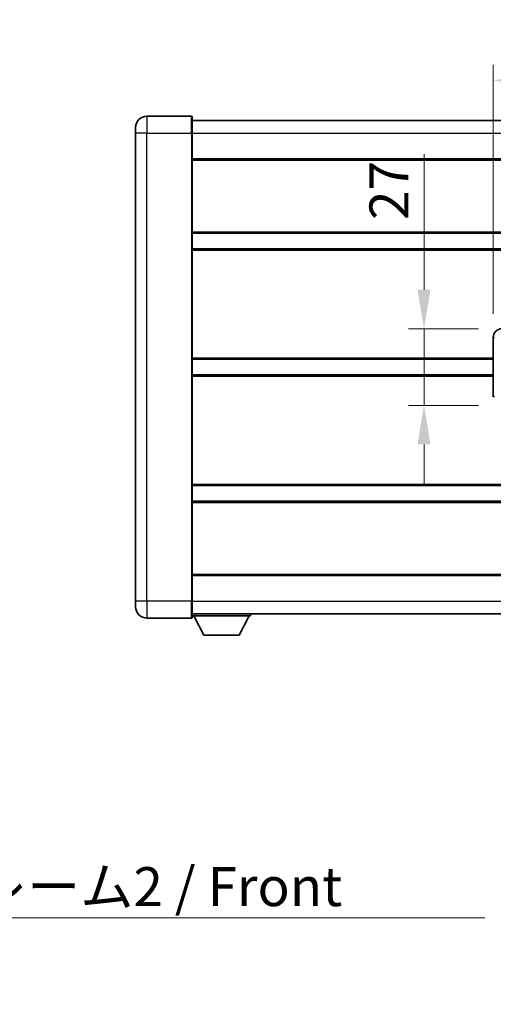
# Model space of a CAD drawing. Units: millimetres. Extents: x 8 to 12003, y -16 to 1530.
# Drawn here: x 2684 to 2851, y 488 to 836 of the extents above; entities that cross this region are included whole.
import ezdxf

# ---------------------------------------------------------------- set-up
doc = ezdxf.new("R2010")
doc.units = ezdxf.units.MM
for name, color, linetype, lineweight in [('Dimension (ISO)', 7, 'Continuous', 18), ('Dimension (ISO) @ 1', 7, 'Continuous', 18), ('Symbol (ISO)', 7, 'Continuous', 18), ('Symbol (ISO) @ 1', 7, 'Continuous', 18), ('Visible (ISO)', 7, 'Continuous', 35), ('Visible Narrow (ISO)', 7, 'Continuous', 25)]:
    doc.layers.add(name, color=color, linetype=linetype, lineweight=lineweight)
doc.styles.add('Note Text (TK)', font='MS PGothic.ttf')
doc.dimstyles.new('Default - Method 1b (TK)', dxfattribs={"dimscale": 4, "dimtxt": 2.5, "dimasz": 2.5, "dimexe": 1, "dimexo": 1.499999999999999, "dimgap": 1, "dimtad": 1, "dimtoh": 1, "dimrnd": 1e-08, "dimdsep": 46, "dimtxsty": 'Note Text (TK)', "dimcen": 0.09, "dimdle": 5, "dimclrd": 100, "dimclre": 100, "dimclrt": 7, "dimadec": 1, "dimazin": 1, "dimtfac": 1, "dimtmove": 0, "dimatfit": 3, "dimfxl": 1, "dimtolj": 1, "dimlwd": -1, "dimlwe": -1, "dimarcsym": 0})
doc.dimstyles.new('Default - Method 1b (TK)$7', dxfattribs={"dimscale": 4, "dimtxt": 2.5, "dimasz": 2.5, "dimexe": 1, "dimexo": 1.499999999999999, "dimgap": 1, "dimtad": 1, "dimtoh": 1, "dimrnd": 1e-08, "dimdsep": 46, "dimtxsty": 'Note Text (TK)', "dimcen": 0.09, "dimdle": 5, "dimclrd": 100, "dimclre": 100, "dimclrt": 7, "dimadec": 1, "dimazin": 1, "dimtfac": 1, "dimtmove": 0, "dimatfit": 3, "dimfxl": 1, "dimtolj": 1, "dimlwd": -1, "dimlwe": -1, "dimarcsym": 0})

# ---------------------------------------------------------------- blocks, each defined once
blk = doc.blocks.new('*D61')
at = {"layer": 'Defpoints', "color": 0}
for p in [(2854.059767522619, 726.4868728484015), (2826.559767522625, 699.4868728484014), (2854.05976752263, 699.4868728484014)]:
    blk.add_point(p, dxfattribs=at)
at = {"layer": 'Dimension (ISO)', "color": 100}
for p, q in [((2826.559767522625, 740.2368728484015), (2826.559767522625, 788.0922157844547)), ((2845.809767522619, 726.4868728484015), (2821.059767522625, 726.4868728484015)), ((2826.559767522625, 699.4868728484014), (2826.559767522625, 726.4868728484015)), ((2845.80976752263, 699.4868728484014), (2821.059767522625, 699.4868728484014)), ((2826.559767522625, 685.7368728484015), (2826.559767522625, 671.9868728484015))]:
    blk.add_line(p, q, dxfattribs=at)
for points in [[(2824.268100855959, 740.2368728484015), (2828.851434189292, 740.2368728484015), (2826.559767522625, 726.4868728484015)], [(2824.268100855959, 685.7368728484015), (2828.851434189292, 685.7368728484015), (2826.559767522625, 699.4868728484014)]]:
    blk.add_solid(points, dxfattribs=at)
at = {"layer": 'Dimension (ISO)', "color": 7, "insert": (2814.184767522625, 764.8578407844535), "char_height": 13.75, "attachment_point": 4, "rotation": 90, "style": 'Note Text (TK)'}
blk.add_mtext('\\A1;27', dxfattribs=at)
blk = doc.blocks.new('*D62')
at = {"layer": 'Defpoints', "color": 0}
for p in [(3048.523968762626, 814.1106154882503), (2851.023968762627, 723.505033806337), (3048.523968762626, 723.5050338064186)]:
    blk.add_point(p, dxfattribs=at)
at = {"layer": 'Dimension (ISO)', "color": 100}
for p, q in [((2851.023968762627, 731.7550338063369), (2851.023968762627, 819.6106154882503)), ((3048.523968762626, 731.7550338064186), (3048.523968762626, 819.6106154882503)), ((2864.773968762627, 814.1106154882503), (3034.773968762626, 814.1106154882503))]:
    blk.add_line(p, q, dxfattribs=at)
for points in [[(2864.773968762627, 816.4022821549169), (2864.773968762627, 811.8189488215836), (2851.023968762627, 814.1106154882503)], [(3034.773968762626, 816.4022821549169), (3034.773968762626, 811.8189488215836), (3048.523968762626, 814.1106154882503)]]:
    blk.add_solid(points, dxfattribs=at)
at = {"layer": 'Dimension (ISO)', "color": 7, "insert": (2929.305218762589, 826.4856154882503), "char_height": 13.75, "attachment_point": 4, "style": 'Note Text (TK)'}
blk.add_mtext('\\A1;197.5', dxfattribs=at)

msp = doc.modelspace()

# ---------------------------------------------------------------- linework, layer by layer
at = {"layer": 'Visible (ISO)'}
for p, q in [((2744.523968762593, 801.4868728483563), (2728.773968762593, 801.4868728483497)), ((2744.773968762593, 801.2368728483565), (2744.773968762598, 795.4868728483565)), ((2744.773968762594, 799.9868728483565), (3162.273968762594, 799.986872848529)), ((2724.773968762596, 795.4868728483481), (2724.773968762594, 797.4868728483482)), ((2724.773968762596, 795.486872848348), (2724.773968762665, 630.4868728483474)), ((2744.773968762665, 630.4868728483557), (2744.773968762598, 795.4868728483565)), ((2744.773968762601, 786.4868728483569), (3162.273968762601, 786.4868728485292)), ((2744.773968762612, 760.2368728483567), (3162.273968762612, 760.236872848529)), ((2744.773968762614, 754.7368728483561), (3162.273968762614, 754.7368728485285)), ((2851.023968762635, 702.4687118904629), (2851.023968762627, 723.5050338063371)), ((2744.77396876263, 715.7368728483563), (2851.02396876263, 715.7368728484001)), ((2744.773968762632, 710.2368728483563), (2851.023968762633, 710.2368728484001)), ((2744.773968762648, 671.2368728483563), (3162.273968762649, 671.2368728485287)), ((2744.773968762651, 665.7368728483567), (3162.273968762652, 665.736872848529)), ((2744.773968762662, 639.4868728483555), (3162.273968762663, 639.4868728485278)), ((2724.773968762665, 628.4868728483472), (2724.773968762665, 630.4868728483474)), ((2744.773968762665, 630.4868728483557), (2744.773968762667, 624.7368728483556)), ((2744.773968762665, 625.9868728483553), (3162.273968762666, 625.9868728485294)), ((2744.773968762664, 625.2868728483512), (2765.373968762664, 625.2868728483683)), ((2748.823968762668, 618.3868728483545), (2745.273968762664, 625.2868728483515)), ((2761.323968762669, 618.3868728483649), (2764.873968762663, 625.2868728483679)), ((2765.373968762663, 625.9868728483683), (2765.373968762664, 625.2868728483683)), ((2728.773968762667, 624.4868728483489), (2744.523968762667, 624.4868728483557)), ((2748.823968762668, 618.3868728483545), (2761.323968762669, 618.3868728483649))]:
    msp.add_line(p, q, dxfattribs=at)
for centre, radius, start, end in [((2728.773968762594, 797.4868728483498), 4.000000000000027, 90.00000000002605, 180), ((2744.523968762593, 801.2368728483563), 0.2499999999999902, 0, 90), ((2728.773968762665, 628.486872848349), 4.000000000000018, 180, 270.000000000026), ((2744.523968762667, 624.7368728483555), 0.2499999999999968, 270.0000000000391, 0)]:
    msp.add_arc(centre, radius, start, end, dxfattribs=at)
msp.add_ellipse((2854.080118847493, 723.4850442155048), major_axis=(-3.009761169310452, 0.5407089662769665), ratio=0.9810509548508097, start_param=4.893504061070586, end_param=6.45764120074395, dxfattribs=at)
at = {"layer": 'Visible Narrow (ISO)'}
for p, q in [((2728.773968762593, 801.4868728483497), (2728.773968762598, 795.4868728483497)), ((2744.523968762597, 795.4868728483563), (2744.523968762593, 801.4868728483563)), ((2728.773968762598, 795.4868728483497), (2724.773968762596, 795.4868728483481)), ((2728.773968762598, 795.4868728483497), (2744.523968762597, 795.4868728483563)), ((2728.773968762665, 630.486872848349), (2728.773968762598, 795.4868728483497)), ((2744.523968762597, 795.4868728483563), (2744.773968762598, 795.4868728483565)), ((2744.523968762597, 795.4868728483563), (2744.523968762666, 630.4868728483556)), ((2744.773968762596, 795.4868728483565), (3162.273968762598, 795.486872848529)), ((2744.773968762601, 785.9868728483569), (3162.273968762602, 785.9868728485292)), ((2744.773968762612, 760.7368728483566), (3162.273968762612, 760.736872848529)), ((2744.773968762614, 754.236872848356), (3162.273968762614, 754.2368728485284)), ((2851.023968762627, 723.5050338063371), (2851.431226696575, 723.4318691915769)), ((2744.77396876263, 716.2368728483563), (2851.02396876263, 716.2368728484001)), ((2744.773968762633, 709.7368728483561), (2851.023968762634, 709.7368728484)), ((2851.431226696583, 702.5418765052234), (2851.023968762635, 702.4687118904629)), ((2744.773968762648, 671.7368728483559), (3162.273968762649, 671.7368728485283)), ((2744.773968762651, 665.2368728483557), (3162.273968762652, 665.2368728485282)), ((2744.773968762662, 639.9868728483555), (3162.273968762663, 639.9868728485279)), ((2728.773968762665, 630.486872848349), (2724.773968762665, 630.4868728483474)), ((2744.523968762666, 630.4868728483556), (2728.773968762665, 630.4868728483491)), ((2728.773968762665, 630.486872848349), (2728.773968762667, 624.4868728483489)), ((2744.523968762666, 630.4868728483556), (2744.773968762665, 630.4868728483557)), ((2744.523968762667, 624.4868728483557), (2744.523968762666, 630.4868728483556)), ((2744.773968762665, 630.4868728483555), (3162.273968762665, 630.4868728485294))]:
    msp.add_line(p, q, dxfattribs=at)

# ---------------------------------------------------------------- texts
at = {"layer": 'Symbol (ISO)', "color": 7, "insert": (2573.937574088279, 536.6233336688216), "char_height": 13.75, "width": 284.2470669746399, "attachment_point": 1, "line_spacing_factor": 1.5, "style": 'Note Text (TK)'}
msp.add_mtext('{\\fＭＳ Ｐゴシック|b0|i0;フロントフレーム2 / Front frame2}', dxfattribs=at)

# ---------------------------------------------------------------- dimensions: what is measured, and where the dimension line sits
at = {"layer": 'Dimension (ISO) @ 1', "color": 100}
dim = msp.add_linear_dim(base=(3048.523968762626, 814.1106154882503), p1=(2851.023968762627, 723.505033806337), p2=(3048.523968762626, 723.5050338064186), dimstyle='Default - Method 1b (TK)', override={"dimscale": 1, "dimtxt": 13.75, "dimasz": 13.75, "dimexe": 5.5, "dimexo": 8.249999999999998, "dimgap": 5.5, "dimtoh": 0, "dimdec": 2, "dimcen": 0.4950000000000001, "dimtol": 0, "dimlim": 0, "dimtp": 0, "dimtm": 0, "dimtdec": 2, "dimtix": 0, "dimtofl": 0, "dimtmove": 0, "dimatfit": 1}, dxfattribs=at)
dim.commit()
dim.dimension.update_dxf_attribs({"geometry": '*D62', "text_midpoint": (2949.773968762589, 814.1106154882503), "dimtype": 128})
dim = msp.add_linear_dim(base=(2826.559767522625, 699.4868728484014), p1=(2854.059767522618, 726.4868728484012), p2=(2854.059767522629, 699.4868728484012), angle=270, dimstyle='Default - Method 1b (TK)', override={"dimscale": 1, "dimtxt": 13.75, "dimasz": 13.75, "dimexe": 5.5, "dimexo": 8.249999999999998, "dimgap": 5.5, "dimtoh": 0, "dimdec": 2, "dimcen": 0.4950000000000001, "dimtol": 0, "dimlim": 0, "dimtp": 0, "dimtm": 0, "dimtdec": 2, "dimtix": 0, "dimtofl": 1, "dimtmove": 0, "dimatfit": 1}, dxfattribs=at)
dim.commit()
dim.dimension.update_dxf_attribs({"geometry": '*D61', "text_midpoint": (2826.559767522624, 773.7250282844535), "dimtype": 128})

# ---------------------------------------------------------------- leaders
at = {"layer": 'Symbol (ISO) @ 1', "color": 100, "annotation_type": 0, "has_hookline": 1, "hookline_direction": 0, "text_width": 274.140625}
msp.add_leader([(2543.593931496489, 489.5489682838813), (2560.187574088279, 518.7674314260369), (2573.937574088279, 518.7674314260369)], dimstyle='Default - Method 1b (TK)$7', override={"dimscale": 1, "dimtxt": 13.75, "dimasz": 13.75, "dimgap": 0, "dimtad": 1}, dxfattribs=at)

doc.saveas('drawing.dxf')
